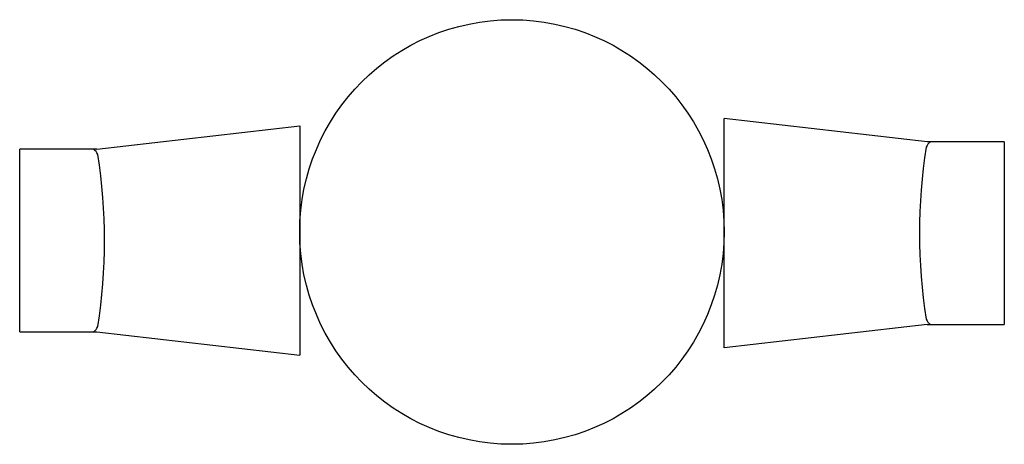
# Model space of a CAD drawing. Units: inches. Extents: x 7500 to 9820, y 7749 to 8749.
import ezdxf

# ---------------------------------------------------------------- set-up
doc = ezdxf.new("R2010")
doc.units = ezdxf.units.IN
doc.header["$MEASUREMENT"] = 0
doc.layers.add('freecads.com', color=7, linetype='Continuous')

msp = doc.modelspace()

# ---------------------------------------------------------------- linework, layer by layer
at = {"layer": 'freecads.com'}
for p, q in [((9637.9, 8461.7), (9159.8, 8516.7)), ((9159.8, 7976.7), (9159.8, 8516.7)), ((7682.3, 8444.4), (8160.3, 8499.4)), ((8160.3, 8499.4), (8160.3, 7959.4)), ((7682.3, 8444.4), (7500.3, 8444.4)), ((7500.3, 8014.4), (7500.3, 8444.4)), ((9819.8, 8461.7), (9637.9, 8461.7)), ((9819.8, 8461.7), (9819.8, 8031.7)), ((9637.9, 8031.7), (9159.8, 7976.7)), ((9637.9, 8031.7), (9819.8, 8031.7)), ((7500.3, 8014.4), (7682.3, 8014.4)), ((7682.3, 8014.4), (8160.3, 7959.4))]:
    msp.add_line(p, q, dxfattribs=at)
msp.add_circle((8659.9, 8249.5), 500, dxfattribs=at)
for centre, radius, start, end in [((7655.5, 8419.3), 31.5, 24.1157, 52.7584), ((10908.6, 8246.7), 1288.8, 170.9466, 189.0534), ((9664.7, 8436.6), 31.5, 127.2416, 155.8843), ((6411.6, 8229.4), 1288.8, 350.9466, 9.0534), ((7655.5, 8039.5), 31.5, 307.2416, 335.8843), ((9664.7, 8056.7), 31.5, 204.1157, 232.7584)]:
    msp.add_arc(centre, radius, start, end, dxfattribs=at)

doc.saveas('drawing.dxf')
